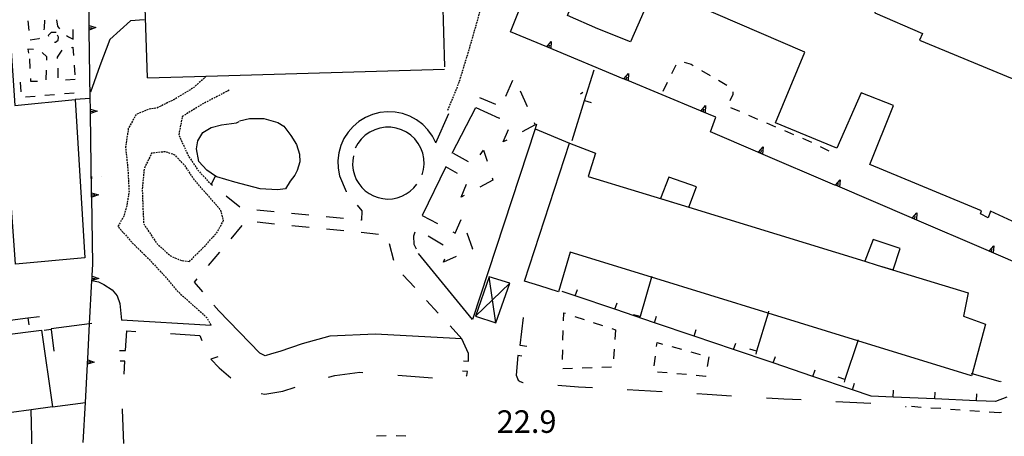
# Model space of a CAD drawing. Units: metres. Extents: x 478465 to 482391, y 4501126 to 4503106.
# Drawn here: x 482174 to 482315, y 4502640 to 4502700 of the extents above; entities that cross this region are included whole.
import ezdxf

# ---------------------------------------------------------------- set-up
doc = ezdxf.new("R2010")
doc.units = ezdxf.units.M
doc.header["$MEASUREMENT"] = 0
for name, pattern in [('108', [10, 5, -5]), ('717', [5, 2.5, -2.5]), ('HIDDEN', [0.375, 0.25, -0.125])]:
    doc.linetypes.add(name, pattern=pattern)
for name, color, linetype in [("'03 marciapiede - spartitraffico", 254, 'Continuous'), ('AIUOLA', 254, 'Continuous'), ('campestre', 254, 'Continuous'), ('curva ausiliaria a 1 mt', 254, 'Continuous'), ('curva intermedia a 2 mt', 254, 'Continuous'), ('EDIFICIO', 250, 'Continuous'), ('GRADINI', 254, 'Continuous'), ('limite generico', 254, 'Continuous'), ('marciapiede', 254, 'Continuous'), ('marciapiede - spartitraffico', 254, 'Continuous'), ('muro di sostegno', 254, 'Continuous'), ('muro di sostegno v', 254, 'Continuous'), ('muro divisorio', 254, 'Continuous'), ('muro divisorio 2 lato', 254, 'Continuous'), ('muro divisorio v', 254, 'Continuous'), ('punto quotato a terra', 254, 'Continuous'), ('scarpata fino a 1 mt', 254, 'Continuous'), ('scarpata fino a 1 mt v', 254, 'Continuous'), ('siepi', 254, 'Continuous'), ('staccionata', 254, 'Continuous'), ('TETTOIA', 254, 'Continuous'), ('tettoia_v', 254, 'Continuous')]:
    doc.layers.add(name, color=color, linetype=linetype)
doc.styles.add('txt', font='txt')
doc.linetypes.add('CONT', pattern='A,6,[1,CONT,S=1,R=0,X=0,Y=0],6', length=12)
doc.linetypes.add('REC', pattern='A,6,[1,rec,S=1,R=0,X=0,Y=0],6', length=12)

msp = doc.modelspace()

# ---------------------------------------------------------------- linework, layer by layer
at = {"layer": "'03 marciapiede - spartitraffico", "linetype": 'Continuous'}
for p, q in [((482251.56, 4502656.66), (482251.59, 4502657.8)), ((482251.59, 4502657.8), (482251.84, 4502657.72)), ((482253.17, 4502657.28), (482254.5, 4502656.84)), ((482251.47, 4502653.87), (482251.52, 4502655.26)), ((482255.83, 4502656.41), (482257.16, 4502655.97)), ((482258.49, 4502655.53), (482259.01, 4502655.36)), ((482259.01, 4502655.36), (482258.91, 4502653.96)), ((482251.4, 4502651.07), (482251.44, 4502652.47)), ((482258.82, 4502652.56), (482258.72, 4502651.17)), ((482264.91, 4502652.96), (482264.98, 4502653.53)), ((482264.98, 4502653.53), (482265.78, 4502653.31)), ((482267.12, 4502652.94), (482268.47, 4502652.56)), ((482264.57, 4502650.18), (482264.74, 4502651.57)), ((482269.83, 4502652.2), (482271.17, 4502651.82)), ((482272.39, 4502651.49), (482272.16, 4502650.1)), ((482252.83, 4502649.8), (482251.44, 4502649.75)), ((482255.64, 4502649.89), (482254.23, 4502649.84)), ((482258.44, 4502649.98), (482257.04, 4502649.93)), ((482266.42, 4502649.17), (482265.02, 4502649.29)), ((482269.2, 4502648.91), (482267.81, 4502649.04)), ((482271.93, 4502648.66), (482270.6, 4502648.78)), ((482271.94, 4502648.72), (482271.93, 4502648.66)), ((482302.89, 4502644.21), (482301.49, 4502644.32)), ((482305.68, 4502644.03), (482304.29, 4502644.12)), ((482308.47, 4502643.83), (482307.08, 4502643.92)), ((482311.26, 4502643.64), (482309.87, 4502643.73)), ((482314.06, 4502643.44), (482312.66, 4502643.54))]:
    msp.add_line(p, q, dxfattribs=at)
at = {"layer": 'AIUOLA', "linetype": '717', "flags": 128}
for points in [[(482239.49, 4502688.71), (482242.62, 4502687.44), (482244.47, 4502691.59), (482247.5, 4502684.77), (482242.91, 4502682.33), (482243.93, 4502684.78), (482242.3, 4502685.75)], [(482235.7, 4502680.73), (482238.6, 4502679.12), (482240.09, 4502681.15), (482241.42, 4502676.83), (482236.87, 4502674.42), (482237.88, 4502676.97), (482234.66, 4502678.76)], [(482219.4, 4502677.49), (482220.35, 4502675.21), (482221.87, 4502673.31), (482222.62, 4502672.43), (482222.57, 4502671.11), (482205.4, 4502672.75), (482200.98, 4502676.23), (482201.61, 4502677.43), (482201.67, 4502677.55)], [(482236.97, 4502654.07), (482227.39, 4502664.46), (482226.25, 4502668.94), (482205.93, 4502670.96), (482198.53, 4502662.2), (482202.1, 4502658.08)], [(482231.25, 4502671.78), (482236.02, 4502669.25), (482236.93, 4502671.4), (482238.48, 4502666.98), (482234.35, 4502665.05), (482235.08, 4502666.98), (482230.77, 4502669.65), (482230.37, 4502669.8), (482230.02, 4502668.79), (482230.07, 4502667.67), (482230.75, 4502666.29)]]:
    msp.add_lwpolyline(points, dxfattribs=at)
at = {"layer": 'campestre', "linetype": 'HIDDEN', "flags": 128}
for points in [[(482234.93, 4502686.91), (482236.58, 4502690.91), (482238.1, 4502695.9), (482239.87, 4502702.1), (482240.71, 4502706.89)], [(482200.28, 4502691.78), (482198.44, 4502690.11), (482195.61, 4502688.4), (482193.18, 4502687.21), (482192.08, 4502687.04), (482190.22, 4502686.3), (482189.09, 4502684.25), (482188.69, 4502681.58), (482189.02, 4502678.5), (482189.19, 4502675.23), (482188.86, 4502673.12), (482188.44, 4502671.67), (482187.59, 4502670.2), (482189.79, 4502667.71), (482192.24, 4502665.32), (482194.79, 4502662.54), (482196.16, 4502660.89), (482200.37, 4502657.1), (482200.96, 4502655.97)], [(482203.57, 4502689.76), (482199.66, 4502687.74), (482196.84, 4502685.98), (482196.33, 4502683.34), (482197.69, 4502680.37), (482199.12, 4502678.23), (482200.98, 4502676.23)]]:
    msp.add_lwpolyline(points, dxfattribs=at)
msp.add_lwpolyline([(482197.86, 4502665.17), (482200.47, 4502667.8), (482201.9, 4502669.45), (482202.75, 4502671.05), (482202.34, 4502672.57), (482198.61, 4502676.84), (482197.25, 4502678.89), (482195.78, 4502680.45), (482194.41, 4502680.93), (482192.43, 4502680.71), (482191.36, 4502678.48), (482191.09, 4502675.56), (482191.2, 4502672.47), (482191.3, 4502670.55), (482193.21, 4502667.71), (482195.13, 4502665.99), (482196.77, 4502665.29)], close=True, dxfattribs=at)
at = {"layer": 'curva ausiliaria a 1 mt', "color": 254, "linetype": 'Continuous'}
msp.add_line((482254.01, 4502689.23), (482254.34, 4502689.47), dxfattribs=at)
at = {"layer": 'curva intermedia a 2 mt', "color": 254, "linetype": 'Continuous'}
msp.add_line((482191.39, 4502699.89), (482191.37, 4502699.89), dxfattribs=at)
msp.add_lwpolyline([(482191.37, 4502699.89), (482189.41, 4502699.72), (482186.44, 4502697.03), (482185, 4502693.28), (482183.66, 4502689.5)], dxfattribs=at)
at = {"layer": 'EDIFICIO', "linetype": 'Continuous', "flags": 128}
for points in [[(482320.93, 4502668.64), (482312.84, 4502672.41), (482312.52, 4502671.42), (482311.41, 4502671.99), (482311.52, 4502672.44), (482295.49, 4502679.08), (482298.91, 4502687.57), (482294.27, 4502689.38), (482290.78, 4502681.43), (482281.99, 4502685.08), (482286.2, 4502695.23), (482270.28, 4502702.08), (482269.91, 4502701.15), (482264.13, 4502703.51), (482261.17, 4502696.71), (482256.49, 4502698.58), (482252.14, 4502700.5), (482255.61, 4502709.04), (482254.73, 4502709.54), (482255.99, 4502712.69)], [(482270.54, 4502712.69), (482296.31, 4502702), (482296.23, 4502700.86), (482303.06, 4502697.92), (482302.66, 4502696.97), (482318.73, 4502690.29)]]:
    msp.add_lwpolyline(points, dxfattribs=at)
for points in [[(482108.57, 4502710.42), (482146.64, 4502697.13), (482172.1, 4502698.27), (482172.8, 4502687.58), (482181.45, 4502688.44), (482182.85, 4502665.68), (482172.91, 4502664.77), (482171.23, 4502688.38), (482146.69, 4502686.54), (482146.91, 4502687.31), (482143.39, 4502687.97), (482143.09, 4502687.31), (482126.03, 4502693.56), (482105.23, 4502700.89)], [(482252.41, 4502682.16), (482256.12, 4502680.71), (482255.09, 4502677.38), (482269.53, 4502672.95), (482294.81, 4502665.19), (482296.58, 4502664.65), (482309.64, 4502660.64), (482308.94, 4502657.33), (482312.13, 4502656.14), (482310.18, 4502649.05), (482310.09, 4502648.74), (482293.77, 4502653.77), (482280.9, 4502657.74), (482264.18, 4502662.9), (482252.5, 4502666.51), (482250.84, 4502660.83), (482248.13, 4502661.66), (482245.95, 4502662.33)], [(482265.49, 4502674.19), (482269.53, 4502672.95), (482270.66, 4502675.88), (482266.68, 4502677.3)], [(482294.81, 4502665.19), (482296.58, 4502664.65), (482298.85, 4502663.96), (482299.85, 4502667.01), (482295.98, 4502668.31), (482294.81, 4502665.19)], [(482110.16, 4502649.13), (482115.32, 4502649.8), (482129.61, 4502651.65), (482129.9, 4502649.11), (482170.96, 4502654.56), (482176.61, 4502655.31), (482178.19, 4502644.3), (482175.14, 4502643.88), (482166.63, 4502642.73), (482154.86, 4502641.14), (482153.62, 4502640.97), (482131.73, 4502638), (482131.1, 4502642.06), (482121.27, 4502640.63), (482111.84, 4502639.25)]]:
    msp.add_lwpolyline(points, close=True, dxfattribs=at)
at = {"layer": 'GRADINI', "linetype": 'Continuous'}
msp.add_line((482183.62, 4502688.59), (482181.45, 4502688.44), dxfattribs=at)
at = {"layer": 'limite generico', "linetype": 'Continuous'}
for p, q in [((482233.77, 4502716.67), (482234.48, 4502693.11)), ((482191.83, 4502691.52), (482191.14, 4502714.64))]:
    msp.add_line(p, q, dxfattribs=at)
at = {"layer": 'limite generico', "linetype": 'Continuous', "flags": 128}
msp.add_lwpolyline([(482191.83, 4502691.52), (482200.28, 4502691.78), (482234.49, 4502692.81)], dxfattribs=at)
at = {"layer": 'marciapiede', "linetype": '108', "flags": 128}
for points in [[(482246.27, 4502652.95), (482245.33, 4502653.1), (482246.09, 4502659.72), (482246.32, 4502659.78)], [(482187.81, 4502652.37), (482188.7, 4502652.38), (482188.86, 4502655.19), (482199.36, 4502654.55), (482200.17, 4502652.66), (482201.34, 4502652.92)], [(482237.21, 4502650.89), (482237.91, 4502650.87), (482237.91, 4502651.97), (482236.97, 4502654.07)], [(482201.92, 4502651.49), (482200.93, 4502651.15), (482202.12, 4502649.88), (482203.81, 4502648.45), (482205.44, 4502647.26), (482207.25, 4502646.31), (482208.67, 4502646.12), (482211.26, 4502646.53), (482216.35, 4502648.15), (482218.74, 4502648.81), (482222.34, 4502649.25), (482234.49, 4502648.34), (482237.25, 4502648.37), (482237.66, 4502648.77), (482237.78, 4502649.38), (482237.05, 4502649.43)], [(482245.58, 4502651.58), (482244.99, 4502651.67), (482244.76, 4502648.84), (482245.04, 4502648.11), (482245.33, 4502647.91), (482245.73, 4502647.79), (482253.72, 4502647.17), (482272.17, 4502646.1), (482283.17, 4502645.45), (482296.49, 4502644.76), (482300.71, 4502644.34)], [(482192.63, 4502635.65), (482194.48, 4502637.39), (482194.5, 4502637.93), (482193.48, 4502638.2), (482188.51, 4502638.11), (482188.25, 4502643.87), (482188.61, 4502650.85), (482187.94, 4502650.86)]]:
    msp.add_lwpolyline(points, dxfattribs=at)
at = {"layer": 'marciapiede - spartitraffico'}
for p, q in [((482174.86, 4502698.32), (482174.73, 4502699.71)), ((482177.04, 4502699.82), (482177.03, 4502698.72)), ((482178.8, 4502699.87), (482178.91, 4502698.98)), ((482178.91, 4502698.98), (482179.22, 4502698.58)), ((482177.03, 4502698.72), (482176.95, 4502698.43)), ((482178, 4502698.06), (482177.61, 4502697.63)), ((482177.61, 4502697.63), (482177.62, 4502697.55)), ((482178.73, 4502698.04), (482178, 4502698.06)), ((482179.07, 4502697.37), (482178.91, 4502697.69)), ((482180.23, 4502697.63), (482180.49, 4502697.43)), ((482181.16, 4502697.1), (482181.18, 4502698.5)), ((482176.23, 4502697.13), (482174.99, 4502696.93)), ((482176.33, 4502697.23), (482176.23, 4502697.13)), ((482178.5, 4502696.68), (482178.63, 4502696.67)), ((482178.63, 4502696.67), (482179.03, 4502696.95)), ((482179.03, 4502696.95), (482179.07, 4502697.37)), ((482180.49, 4502697.43), (482181.16, 4502697.1)), ((482174.67, 4502695.66), (482174.77, 4502695.07)), ((482175.48, 4502695.59), (482174.67, 4502695.66)), ((482177.39, 4502694.57), (482176.74, 4502695.17)), ((482178.94, 4502694.49), (482179.61, 4502695.52)), ((482180.93, 4502695.91), (482181.12, 4502695.97)), ((482181.12, 4502695.97), (482181.22, 4502694.77)), ((482174.91, 4502694.26), (482174.98, 4502692.86)), ((482177.39, 4502694.06), (482177.39, 4502694.57)), ((482178.95, 4502694.31), (482178.94, 4502694.49)), ((482181.33, 4502693.38), (482181.43, 4502691.99)), ((482267.08, 4502692.16), (482267.7, 4502693.41)), ((482268.86, 4502693.8), (482269.85, 4502693.5)), ((482269.85, 4502693.5), (482270.16, 4502693.31)), ((482177.3, 4502691.26), (482177.37, 4502692.66)), ((482179.04, 4502691.52), (482179, 4502692.91)), ((482271.37, 4502692.61), (482272.58, 4502691.9)), ((482173.59, 4502690.94), (482173.68, 4502689.54)), ((482175.05, 4502691.46), (482175.06, 4502691.07)), ((482175.06, 4502691.07), (482176.07, 4502691.08)), ((482181.48, 4502691.31), (482180.08, 4502691.22)), ((482265.85, 4502689.64), (482266.47, 4502690.9)), ((482273.79, 4502691.19), (482274.99, 4502690.48)), ((482177.12, 4502689.04), (482178.51, 4502689.16)), ((482179.91, 4502689.28), (482181.3, 4502689.41)), ((482275.87, 4502689.14), (482275.4, 4502688.25)), ((482275.83, 4502689.54), (482275.87, 4502689.14)), ((482174.33, 4502688.8), (482175.73, 4502688.91)), ((482275.54, 4502687.29), (482276.83, 4502686.74)), ((482278.12, 4502686.18), (482279.4, 4502685.63)), ((482280.69, 4502685.08), (482281.97, 4502684.52)), ((482283.26, 4502683.97), (482284.54, 4502683.42)), ((482285.83, 4502682.86), (482287.12, 4502682.31)), ((482288.37, 4502681.7), (482289.62, 4502681.04)), ((482314.33, 4502647.98), (482314.28, 4502647.88)), ((482314.42, 4502643.47), (482314.06, 4502643.44)), ((482226.12, 4502640.12), (482224.72, 4502640.08)), ((482228.91, 4502640.1), (482227.51, 4502640.14))]:
    msp.add_line(p, q, dxfattribs=at)
at = {"layer": 'muro di sostegno'}
for p, q in [((482183.46, 4502699.15), (482183.36, 4502705.92)), ((482272.67, 4502683.8), (482273.41, 4502685.89)), ((482279.45, 4502680.88), (482272.67, 4502683.8)), ((482183.9, 4502663.16), (482183.98, 4502664.79))]:
    msp.add_line(p, q, dxfattribs=at)
at = {"layer": 'muro di sostegno', "flags": 128}
for points in [[(482243.93, 4502698.16), (482246.31, 4502704.05), (482249.8, 4502712.69)], [(482183.65, 4502687.15), (482183.62, 4502688.59), (482183.47, 4502698.4), (482183.47, 4502698.73), (482183.46, 4502699.04), (482183.46, 4502699.15)], [(482260.12, 4502691.42), (482249.14, 4502695.99), (482243.93, 4502698.16)], [(482271.2, 4502686.81), (482260.22, 4502691.38), (482260.12, 4502691.42)], [(482183.83, 4502675.15), (482183.66, 4502686.4), (482183.65, 4502687.04), (482183.65, 4502687.15)], [(482273.41, 4502685.89), (482271.3, 4502686.77), (482271.2, 4502686.81)], [(482290.48, 4502676.15), (482279.55, 4502680.84), (482279.45, 4502680.88)], [(482183.98, 4502664.79), (482183.84, 4502674.4), (482183.83, 4502674.73), (482183.83, 4502675.04), (482183.83, 4502675.15)], [(482301.51, 4502671.42), (482290.58, 4502676.11), (482290.48, 4502676.15)], [(482312.54, 4502666.68), (482301.6, 4502671.38), (482301.51, 4502671.42)], [(482323.56, 4502661.95), (482312.63, 4502666.64), (482312.54, 4502666.68)], [(482183.27, 4502651.17), (482183.53, 4502656.22), (482183.86, 4502662.42), (482183.86, 4502662.42), (482183.88, 4502662.74), (482183.89, 4502663.04), (482183.9, 4502663.16)], [(482182.63, 4502639.19), (482182.93, 4502644.91), (482183.23, 4502650.43), (482183.23, 4502650.44), (482183.24, 4502650.76), (482183.26, 4502651.06), (482183.27, 4502651.17)], [(482178.19, 4502644.3), (482182.93, 4502644.91), (482182.94, 4502644.92)]]:
    msp.add_lwpolyline(points, dxfattribs=at)
at = {"layer": 'muro di sostegno', "linetype": 'CONT', "flags": 128}
msp.add_lwpolyline([(482183.86, 4502662.42), (482184.79, 4502662.26), (482185.6, 4502661.88), (482186.76, 4502661.1), (482187.48, 4502660.25), (482187.88, 4502659.14), (482188.1, 4502656.72)], dxfattribs=at)
at = {"layer": 'muro di sostegno v'}
for p, q in [((482183.47, 4502698.41), (482183.46, 4502699.03)), ((482183.47, 4502698.73), (482183.91, 4502698.74)), ((482249.43, 4502695.88), (482249.59, 4502696.29)), ((482249.79, 4502696.77), (482249.73, 4502695.75)), ((482260.87, 4502692.16), (482260.81, 4502691.14)), ((482260.51, 4502691.27), (482260.67, 4502691.69)), ((482183.66, 4502686.41), (482183.65, 4502687.03)), ((482183.66, 4502686.73), (482184.1, 4502686.74)), ((482271.58, 4502686.66), (482271.75, 4502687.08)), ((482271.95, 4502687.55), (482271.89, 4502686.53)), ((482279.83, 4502680.74), (482280, 4502681.14)), ((482280.21, 4502681.62), (482280.13, 4502680.59)), ((482290.86, 4502676), (482291.03, 4502676.41)), ((482291.24, 4502676.88), (482291.16, 4502675.86)), ((482183.83, 4502674.41), (482183.83, 4502675.03)), ((482183.83, 4502674.73), (482184.28, 4502674.74)), ((482302.26, 4502672.15), (482302.19, 4502671.13)), ((482301.88, 4502671.27), (482302.05, 4502671.67)), ((482312.91, 4502666.54), (482313.08, 4502666.94)), ((482313.29, 4502667.42), (482313.22, 4502666.39)), ((482184.84, 4502662.7), (482183.86, 4502662.42)), ((482183.88, 4502662.74), (482184.32, 4502662.72)), ((482184.21, 4502650.71), (482183.23, 4502650.43)), ((482183.24, 4502650.76), (482183.69, 4502650.74))]:
    msp.add_line(p, q, dxfattribs=at)
at = {"layer": 'muro di sostegno v', "flags": 128}
for points in [[(482183.45, 4502699.04), (482183.46, 4502699.04), (482184.44, 4502698.75)], [(482184.44, 4502698.75), (482183.47, 4502698.4), (482183.47, 4502698.4)], [(482249.14, 4502695.98), (482249.14, 4502695.99), (482249.15, 4502696), (482249.79, 4502696.77)], [(482249.72, 4502695.76), (482249.43, 4502695.88), (482249.15, 4502696), (482249.15, 4502696)], [(482260.22, 4502691.37), (482260.22, 4502691.38), (482260.23, 4502691.39), (482260.87, 4502692.16)], [(482260.8, 4502691.15), (482260.51, 4502691.27), (482260.23, 4502691.39), (482260.22, 4502691.39)], [(482183.64, 4502687.04), (482183.65, 4502687.04), (482184.62, 4502686.75)], [(482184.62, 4502686.75), (482183.66, 4502686.4), (482183.66, 4502686.4)], [(482271.29, 4502686.77), (482271.3, 4502686.77), (482271.31, 4502686.78), (482271.95, 4502687.55)], [(482271.88, 4502686.54), (482271.58, 4502686.66), (482271.31, 4502686.78), (482271.3, 4502686.78)], [(482279.54, 4502680.84), (482279.55, 4502680.84), (482279.55, 4502680.85), (482280.21, 4502681.62)], [(482280.12, 4502680.6), (482279.55, 4502680.85), (482279.54, 4502680.85)], [(482290.58, 4502676.1), (482290.58, 4502676.11), (482290.59, 4502676.11), (482291.24, 4502676.88)], [(482183.82, 4502675.04), (482183.83, 4502675.04), (482184.8, 4502674.75)], [(482291.15, 4502675.87), (482290.59, 4502676.11), (482290.58, 4502676.12)], [(482184.8, 4502674.75), (482183.84, 4502674.4), (482183.83, 4502674.4)], [(482301.6, 4502671.37), (482301.6, 4502671.38), (482301.61, 4502671.38), (482302.26, 4502672.15)], [(482302.18, 4502671.14), (482301.61, 4502671.38), (482301.6, 4502671.39)], [(482312.63, 4502666.64), (482312.63, 4502666.64), (482312.64, 4502666.65), (482313.29, 4502667.42)], [(482313.21, 4502666.4), (482312.64, 4502666.65), (482312.63, 4502666.65)], [(482183.86, 4502662.42), (482183.88, 4502662.74), (482183.89, 4502663.05), (482183.89, 4502663.05)], [(482183.88, 4502663.05), (482183.89, 4502663.05), (482183.89, 4502663.04), (482184.84, 4502662.7)], [(482183.23, 4502650.44), (482183.24, 4502650.76), (482183.26, 4502651.06), (482183.26, 4502651.06)], [(482183.25, 4502651.06), (482183.26, 4502651.06), (482183.26, 4502651.06), (482184.21, 4502650.71)]]:
    msp.add_lwpolyline(points, dxfattribs=at)
at = {"layer": 'muro divisorio'}
for p, q in [((482254.56, 4502688.28), (482255.94, 4502692.69)), ((482252.77, 4502682.55), (482254.56, 4502688.28)), ((482170.7, 4502656.54), (482174.66, 4502657.06)), ((482174.66, 4502657.06), (482176.33, 4502657.28)), ((482262.55, 4502657.25), (482262.52, 4502657.18)), ((482178, 4502655.49), (482178.02, 4502655.38)), ((482178.02, 4502655.38), (482178.41, 4502652.3)), ((482279.26, 4502652.27), (482279.13, 4502651.86)), ((482291.94, 4502648.21), (482291.81, 4502647.84)), ((482295.7, 4502645.82), (482293.01, 4502646.74)), ((482315.18, 4502645.7), (482313.54, 4502645.04)), ((482175.28, 4502637.91), (482175.14, 4502643.88)), ((482313.54, 4502645.04), (482310.85, 4502645.15))]:
    msp.add_line(p, q, dxfattribs=at)
at = {"layer": 'muro divisorio', "linetype": 'REC'}
for p, q in [((482247.48, 4502684.24), (482252.41, 4502682.16)), ((482200.96, 4502655.97), (482188.1, 4502656.72))]:
    msp.add_line(p, q, dxfattribs=at)
at = {"layer": 'muro divisorio', "linetype": 'REC', "flags": 128}
for points in [[(482233.25, 4502682.19), (482232.75, 4502683.17), (482232.1, 4502684.06), (482231.34, 4502684.84), (482230.46, 4502685.5), (482229.5, 4502686.03), (482228.46, 4502686.4), (482227.39, 4502686.61), (482226.29, 4502686.66), (482225.2, 4502686.55), (482224.14, 4502686.28), (482223.13, 4502685.85), (482222.19, 4502685.27), (482221.36, 4502684.57), (482220.63, 4502683.74), (482220.04, 4502682.82), (482219.59, 4502681.81), (482219.3, 4502680.76), (482219.17, 4502679.67), (482219.2, 4502678.57), (482219.4, 4502677.49)], [(482247.69, 4502684.89), (482247.48, 4502684.24), (482238.48, 4502656.82), (482230.75, 4502666.29)], [(482236.97, 4502654.07), (482230.75, 4502654.37), (482224.55, 4502654.71), (482218.02, 4502654.45), (482214.04, 4502653.34), (482210.84, 4502652.25), (482209.62, 4502651.88), (482208.72, 4502651.62), (482207.95, 4502652.02), (482202.1, 4502658.08)]]:
    msp.add_lwpolyline(points, dxfattribs=at)
at = {"layer": 'muro divisorio', "flags": 128}
for points in [[(482264.21, 4502663.02), (482264.18, 4502662.9), (482262.55, 4502657.25)], [(482253.24, 4502660.23), (482253.23, 4502660.23), (482251.35, 4502660.87)], [(482258.92, 4502658.3), (482258.91, 4502658.3), (482253.24, 4502660.23)], [(482264.61, 4502656.37), (482264.6, 4502656.37), (482258.92, 4502658.3)], [(482280.98, 4502658.02), (482280.9, 4502657.74), (482279.26, 4502652.27)], [(482183.84, 4502656.26), (482183.53, 4502656.22), (482178, 4502655.49)], [(482270.29, 4502654.45), (482270.28, 4502654.45), (482264.61, 4502656.37)], [(482275.97, 4502652.52), (482275.96, 4502652.52), (482270.29, 4502654.45)], [(482293.81, 4502653.91), (482293.77, 4502653.77), (482291.94, 4502648.21)], [(482281.66, 4502650.59), (482281.65, 4502650.59), (482275.97, 4502652.52)], [(482287.33, 4502648.66), (482287.33, 4502648.66), (482281.66, 4502650.59)], [(482293.01, 4502646.74), (482293.01, 4502646.74), (482287.33, 4502648.66)], [(482314.28, 4502647.88), (482310.18, 4502649.05), (482310.1, 4502649.07)], [(482298.86, 4502645.68), (482298.85, 4502645.68), (482295.7, 4502645.82)], [(482304.86, 4502645.42), (482304.85, 4502645.42), (482298.86, 4502645.68)], [(482310.85, 4502645.15), (482310.84, 4502645.15), (482304.86, 4502645.42)]]:
    msp.add_lwpolyline(points, dxfattribs=at)
at = {"layer": 'muro divisorio 2 lato', "linetype": 'Continuous'}
msp.add_line((482233.25, 4502682.19), (482235.07, 4502686.44), dxfattribs=at)
at = {"layer": 'muro divisorio v'}
for p, q in [((482254.57, 4502688.28), (482255.51, 4502687.98)), ((482174.66, 4502657.06), (482174.8, 4502656.07)), ((482262.55, 4502657.25), (482261.59, 4502657.52)), ((482178.01, 4502655.38), (482177.02, 4502655.25)), ((482279.25, 4502652.27), (482278.3, 4502652.56)), ((482291.93, 4502648.21), (482290.98, 4502648.53)), ((482298.85, 4502645.68), (482298.9, 4502646.67)), ((482304.85, 4502645.42), (482304.9, 4502646.41)), ((482310.84, 4502645.15), (482310.89, 4502646.14))]:
    msp.add_line(p, q, dxfattribs=at)
at = {"layer": 'muro divisorio v', "flags": 128}
for points in [[(482253.23, 4502660.23), (482253.23, 4502660.23), (482253.55, 4502661.16)], [(482258.91, 4502658.3), (482258.91, 4502658.3), (482259.23, 4502659.23)], [(482264.6, 4502656.37), (482264.6, 4502656.37), (482264.92, 4502657.3)], [(482270.28, 4502654.45), (482270.28, 4502654.45), (482270.6, 4502655.38)], [(482275.96, 4502652.52), (482275.96, 4502652.52), (482276.28, 4502653.45)], [(482281.65, 4502650.59), (482281.65, 4502650.59), (482281.97, 4502651.52)], [(482287.33, 4502648.66), (482287.33, 4502648.66), (482287.65, 4502649.6)], [(482293.01, 4502646.74), (482293.01, 4502646.74), (482293.33, 4502647.67)]]:
    msp.add_lwpolyline(points, dxfattribs=at)
at = {"layer": 'scarpata fino a 1 mt', "color": 254, "linetype": 'Continuous'}
msp.add_line((482185.19, 4502677.35), (482185.19, 4502677.35), dxfattribs=at)
at = {"layer": 'scarpata fino a 1 mt v', "color": 254, "linetype": 'Continuous'}
msp.add_line((482183.79, 4502677.39), (482183.76, 4502676.6), dxfattribs=at)
at = {"layer": 'siepi', "linetype": 'REC', "flags": 128}
for points in [[(482231.28, 4502677.61), (482231.47, 4502678.37), (482231.55, 4502679.15), (482231.51, 4502679.94), (482231.36, 4502680.71), (482231.08, 4502681.45), (482230.7, 4502682.13), (482230.22, 4502682.76), (482229.65, 4502683.3), (482229, 4502683.75), (482228.29, 4502684.09), (482227.54, 4502684.33), (482226.76, 4502684.45), (482225.98, 4502684.45), (482225.2, 4502684.33), (482224.45, 4502684.09), (482223.74, 4502683.74), (482223.09, 4502683.29), (482222.53, 4502682.75), (482222.04, 4502682.13), (482221.66, 4502681.44)], [(482221.41, 4502680.36), (482221.3, 4502679.67), (482221.29, 4502678.98), (482221.37, 4502678.29), (482221.55, 4502677.61), (482221.81, 4502676.96), (482222.17, 4502676.36), (482222.6, 4502675.81), (482223.1, 4502675.33), (482223.66, 4502674.92), (482224.28, 4502674.59), (482224.93, 4502674.35), (482225.61, 4502674.2), (482226.31, 4502674.14), (482227.01, 4502674.18), (482227.69, 4502674.32), (482228.35, 4502674.54), (482228.97, 4502674.86), (482229.55, 4502675.26), (482230.06, 4502675.73), (482230.5, 4502676.27)]]:
    msp.add_lwpolyline(points, dxfattribs=at)
at = {"layer": 'staccionata', "linetype": 'REC'}
msp.add_line((482234.66, 4502678.76), (482231.25, 4502671.78), dxfattribs=at)
at = {"layer": 'staccionata', "linetype": 'REC', "flags": 128}
for points in [[(482235.58, 4502680.72), (482238.99, 4502687.3), (482242.3, 4502685.75)], [(482205.03, 4502685.35), (482206.5, 4502685.68), (482208.56, 4502685.71), (482210.53, 4502685.13), (482211.39, 4502684.58), (482212.42, 4502683.28), (482213.22, 4502681.97), (482213.64, 4502680.58), (482213.7, 4502679.47), (482213.31, 4502678.23), (482212.99, 4502677.55), (482212.3, 4502676.69), (482211.65, 4502675.6), (482210.49, 4502675.44), (482208.01, 4502675.62), (482204.39, 4502676.56), (482201.79, 4502677.31), (482201.61, 4502677.43), (482200.37, 4502678.27), (482199.23, 4502679.53), (482198.87, 4502681.34), (482199.09, 4502682.49), (482199.79, 4502683.67), (482200.99, 4502684.43), (482202.47, 4502684.79), (482204.61, 4502685.08), (482204.99, 4502685.26)]]:
    msp.add_lwpolyline(points, dxfattribs=at)
at = {"layer": 'TETTOIA', "linetype": 'Continuous', "flags": 128}
msp.add_lwpolyline([(482240.87, 4502662.96), (482238.92, 4502657.32), (482241.82, 4502656.37), (482243.85, 4502662.03)], close=True, dxfattribs=at)
at = {"layer": 'tettoia_v', "linetype": 'Continuous', "flags": 128}
for points in [[(482241.82, 4502656.37), (482241.35, 4502659.64), (482240.87, 4502662.96)], [(482243.85, 4502662.03), (482241.35, 4502659.64), (482238.92, 4502657.32)]]:
    msp.add_lwpolyline(points, dxfattribs=at)

# ---------------------------------------------------------------- texts
at = {"layer": 'punto quotato a terra', "color": 254, "style": 'txt'}
msp.add_text('22.9               ', height=3.24, rotation=0.0172, dxfattribs=at).set_placement((482241.96, 4502640.55))

doc.saveas('drawing.dxf')
